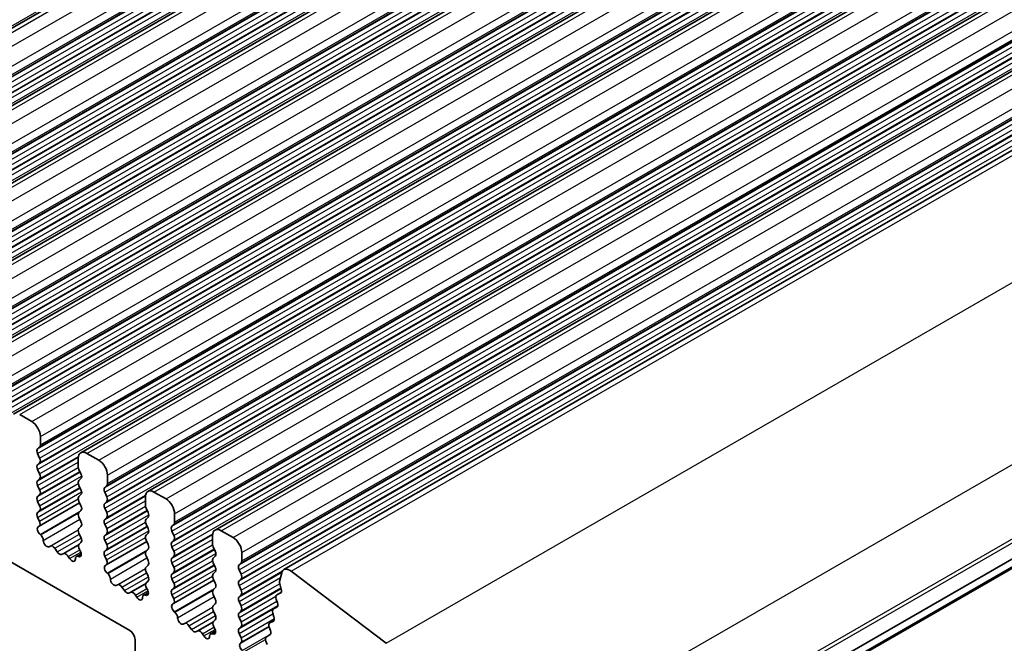
# Model space of a CAD drawing. Units: millimetres. Extents: x 29 to 4174, y 16 to 718.
# Drawn here: x 576 to 617, y 318 to 344 of the extents above; entities that cross this region are included whole.
import ezdxf

# ---------------------------------------------------------------- set-up
doc = ezdxf.new("R2010")
doc.units = ezdxf.units.MM
doc.header["$LTSCALE"] = 2
doc.layers.add('Visible (ISO)', color=7, linetype='Continuous', lineweight=35)
doc.layers.add('Visible Narrow (ISO)', color=7, linetype='Continuous', lineweight=25)

msp = doc.modelspace()

# ---------------------------------------------------------------- linework, layer by layer
at = {"layer": 'Visible (ISO)'}
for p, q in [((562.4522, 335.691), (656.4974, 389.848)), ((565.2099, 334.1029), (659.2551, 388.26)), ((567.9677, 332.5149), (662.0129, 386.6719)), ((570.7254, 330.9268), (664.7706, 385.0838)), ((573.4831, 329.3387), (667.5283, 383.4958)), ((576.2408, 327.7507), (670.286, 381.9077)), ((578.9985, 326.1626), (673.0437, 380.3196)), ((581.7562, 324.5745), (675.8014, 378.7316)), ((584.514, 322.9865), (678.5592, 377.1435)), ((587.3408, 321.363), (681.386, 375.52)), ((594.168, 308.5124), (688.2132, 362.6694)), ((592.9329, 307.4147), (686.9781, 361.5718)), ((509.0323, 360.3184), (581.0158, 318.8659)), ((576.9853, 327.4411), (576.4903, 327.7261)), ((577.3388, 326.4854), (577.3388, 326.8287)), ((577.2257, 326.3216), (577.3106, 326.4036)), ((577.3106, 325.9457), (577.2257, 326.1254)), ((578.8945, 325.9329), (578.8945, 325.5895)), ((579.743, 325.853), (579.248, 326.1381)), ((577.2257, 325.6676), (577.3106, 325.7495)), ((577.3106, 325.2917), (577.2257, 325.4714)), ((578.9228, 325.4751), (579.0076, 325.2955)), ((580.0966, 324.8973), (580.0966, 325.2407)), ((577.2257, 325.0135), (577.3106, 325.0955)), ((577.3106, 324.6377), (577.2257, 324.8173)), ((579.0076, 325.0993), (578.9228, 325.0173)), ((578.9228, 324.8211), (579.0076, 324.6414)), ((579.9834, 324.7335), (580.0683, 324.8155)), ((577.2257, 324.3595), (577.3106, 324.4414)), ((579.0076, 324.4452), (578.9228, 324.3633)), ((580.0683, 324.3577), (579.9834, 324.5373)), ((581.6522, 324.3448), (581.6522, 324.0015)), ((582.5007, 324.265), (582.0058, 324.55)), ((577.3106, 323.9836), (577.2257, 324.1633)), ((577.2871, 323.1448), (578.9526, 324.1039)), ((578.9228, 324.1671), (579.0076, 323.9874)), ((579.9834, 324.0795), (580.0683, 324.1615)), ((577.2257, 323.7055), (577.3106, 323.7874)), ((577.3004, 323.3511), (577.2257, 323.5092)), ((579.0076, 323.7912), (578.9228, 323.7092)), ((578.9228, 323.513), (579.0076, 323.3334)), ((580.0683, 323.7036), (579.9834, 323.8833)), ((579.9834, 323.4255), (580.0683, 323.5074)), ((581.6805, 323.8871), (581.7653, 323.7074)), ((581.7653, 323.5112), (581.6805, 323.4293)), ((582.8543, 323.3092), (582.8543, 323.6526)), ((577.2554, 323.1266), (577.287, 323.1447)), ((579.0076, 323.1372), (578.9228, 323.0552)), ((580.0683, 323.0496), (579.9834, 323.2293)), ((581.6805, 323.233), (581.7653, 323.0534)), ((582.7411, 323.1455), (582.826, 323.2274)), ((577.3464, 322.7932), (577.3251, 322.8108)), ((578.9228, 322.859), (579.0076, 322.6793)), ((579.9834, 322.7714), (580.0683, 322.8534)), ((581.7653, 322.8572), (581.6805, 322.7752)), ((582.826, 322.7696), (582.7411, 322.9493)), ((584.4099, 322.7568), (584.4099, 322.4134)), ((585.2584, 322.6769), (584.7635, 322.962)), ((577.7473, 322.3321), (577.6948, 322.3065)), ((579.0076, 322.4831), (578.9329, 322.411)), ((580.0683, 322.3956), (579.9834, 322.5752)), ((580.0448, 321.5567), (581.7103, 322.5158)), ((581.6805, 322.579), (581.7653, 322.3993)), ((582.7411, 322.4914), (582.826, 322.5734)), ((582.826, 322.1156), (582.7411, 322.2952)), ((584.4382, 322.299), (584.5231, 322.1194)), ((578.0318, 322.0885), (577.9279, 322.2385)), ((578.3055, 322.0211), (578.2015, 321.9908)), ((578.5386, 321.8206), (578.486, 321.9066)), ((578.8173, 321.9022), (579.0183, 322.0179)), ((578.9083, 321.8991), (578.887, 321.906)), ((578.9463, 322.1892), (578.9779, 322.1347)), ((579.9834, 322.1174), (580.0683, 322.1993)), ((580.0581, 321.763), (579.9834, 321.9212)), ((581.7653, 322.2031), (581.6805, 322.1212)), ((581.6805, 321.925), (581.7653, 321.7453)), ((582.7411, 321.8374), (582.826, 321.9194)), ((584.5231, 321.9231), (584.4382, 321.8412)), ((585.612, 321.7212), (585.612, 322.0646)), ((580.0131, 321.5385), (580.0447, 321.5567)), ((581.7653, 321.5491), (581.6805, 321.4671)), ((582.826, 321.4615), (582.7411, 321.6412)), ((584.4382, 321.645), (584.5231, 321.4653)), ((585.4989, 321.5574), (585.5837, 321.6394)), ((580.1041, 321.2051), (580.0828, 321.2227)), ((581.6805, 321.2709), (581.7653, 321.0913)), ((582.7411, 321.1834), (582.826, 321.2653)), ((584.5231, 321.2691), (584.4382, 321.1872)), ((585.5837, 321.1815), (585.4989, 321.3612)), ((587.251, 321.2316), (587.164, 320.8783)), ((591.5391, 318.3397), (587.6334, 321.304)), ((580.505, 320.744), (580.4525, 320.7184)), ((581.7653, 320.8951), (581.6906, 320.8229)), ((582.826, 320.8075), (582.7411, 320.9872)), ((582.8025, 319.9687), (584.468, 320.9278)), ((584.4382, 320.9909), (584.5231, 320.8113)), ((585.4989, 320.9034), (585.5837, 320.9853)), ((585.5837, 320.5275), (585.4989, 320.7072)), ((587.1697, 320.7754), (587.2302, 320.5633)), ((580.7895, 320.5005), (580.6856, 320.6505)), ((581.0632, 320.433), (580.9592, 320.4027)), ((581.2963, 320.2325), (581.2438, 320.3186)), ((581.575, 320.3141), (581.776, 320.4299)), ((581.666, 320.311), (581.6447, 320.3179)), ((581.704, 320.6012), (581.7356, 320.5466)), ((582.7411, 320.5293), (582.826, 320.6113)), ((582.8159, 320.1749), (582.7411, 320.3331)), ((584.5231, 320.6151), (584.4382, 320.5331)), ((584.4382, 320.3369), (584.5231, 320.1572)), ((585.4989, 320.2493), (585.5837, 320.3313)), ((587.0498, 320.3232), (587.2134, 320.4174)), ((587.1975, 320.4052), (587.0507, 320.3237)), ((582.7708, 319.9505), (582.8025, 319.9686)), ((584.5231, 319.961), (584.4382, 319.8791)), ((585.5837, 319.8735), (585.4989, 320.0531)), ((587.0243, 320.1461), (587.0749, 320.0054)), ((582.8618, 319.617), (582.8405, 319.6347)), ((584.4382, 319.6829), (584.5231, 319.5032)), ((585.4989, 319.5953), (585.5837, 319.6773)), ((586.8833, 319.5733), (586.9338, 319.4326)), ((586.9088, 319.7503), (587.064, 319.8397)), ((587.0485, 319.8279), (586.9097, 319.7509)), ((583.2627, 319.1559), (583.2102, 319.1304)), ((583.5472, 318.9124), (583.4433, 319.0624)), ((584.5231, 319.307), (584.4483, 319.2348)), ((585.5837, 319.2194), (585.4989, 319.3991)), ((586.7677, 319.1775), (586.9229, 319.2669)), ((586.9074, 319.2551), (586.7686, 319.178)), ((583.8209, 318.8449), (583.717, 318.8147)), ((584.054, 318.6444), (584.0015, 318.7305)), ((584.3327, 318.7261), (584.5337, 318.8418)), ((584.4237, 318.723), (584.4024, 318.7299)), ((584.4617, 319.0131), (584.4934, 318.9585)), ((585.4989, 318.9413), (585.5837, 319.0232)), ((585.5837, 318.5654), (585.4989, 318.7451)), ((585.5535, 318.3475), (586.734, 319.0273)), ((585.5837, 318.3692), (586.733, 319.031)), ((586.6267, 318.6047), (586.7819, 318.6941)), ((586.7664, 318.6823), (586.6276, 318.6052)), ((586.7422, 319.0005), (586.7928, 318.8598)), ((581.2279, 318.4984), (581.2279, 314.656)), ((585.5535, 318.3475), (585.5837, 318.3692)), ((586.6012, 318.4277), (586.6517, 318.287))]:
    msp.add_line(p, q, dxfattribs=at)
for centre, major_axis, start_param, end_param in [((576.9853, 327.0323), (-0.2495, 0.4333), 3.9289245, 5.4997209), ((577.1974, 326.5668), (0.0998, -0.1733), 0.1438308, 0.7873319), ((577.3388, 326.1584), (-0.0998, 0.1733), 0.1438308, 1.430833), ((577.1974, 325.9128), (0.0998, -0.1733), 0.1438308, 1.430833), ((579.248, 325.7293), (-0.2495, 0.4333), 5.4997209, 7.0705172), ((577.3388, 325.5043), (-0.0998, 0.1733), 0.1438308, 1.430833), ((579.0359, 325.5081), (0.0998, -0.1733), 3.9289245, 4.5724256), ((579.743, 325.4443), (-0.2495, 0.4333), 3.9289245, 5.4997209), ((577.1974, 325.2587), (0.0998, -0.1733), 0.1438308, 1.430833), ((578.8945, 325.2625), (0.0998, -0.1733), 0.1438308, 1.430833), ((577.3388, 324.8503), (-0.0998, 0.1733), 0.1438308, 1.430833), ((579.0359, 324.8541), (-0.0998, 0.1733), 0.1438308, 1.430833), ((580.0966, 324.5703), (-0.0998, 0.1733), 0.1438308, 1.430833), ((579.9551, 324.9787), (0.0998, -0.1733), 0.1438308, 0.7873319), ((577.3388, 324.1962), (-0.0998, 0.1733), 0.1438308, 1.430833), ((577.1974, 324.6047), (0.0998, -0.1733), 0.1438308, 1.430833), ((579.0359, 324.2), (-0.0998, 0.1733), 0.1438308, 1.430833), ((578.8945, 324.6085), (0.0998, -0.1733), 0.1438308, 1.430833), ((579.9551, 324.3247), (0.0998, -0.1733), 0.1438308, 1.430833), ((582.0058, 324.1412), (-0.2495, 0.4333), 5.4997209, 7.0705172), ((577.1974, 323.9507), (0.0998, -0.1733), 0.1438308, 1.430833), ((578.8945, 323.9544), (0.0998, -0.1733), 0.1438308, 1.430833), ((580.0966, 323.9163), (-0.0998, 0.1733), 0.1438308, 1.430833), ((581.7936, 323.92), (0.0998, -0.1733), 3.9289245, 4.5724256), ((582.5007, 323.8562), (-0.2495, 0.4333), 3.9289245, 5.4997209), ((577.3388, 323.5422), (-0.0998, 0.1733), 0.1438308, 1.430833), ((579.0359, 323.546), (-0.0998, 0.1733), 0.1438308, 1.430833), ((579.9551, 323.6707), (0.0998, -0.1733), 0.1438308, 1.430833), ((581.6522, 323.6745), (0.0998, -0.1733), 0.1438308, 1.430833), ((577.3552, 322.9532), (-0.0998, 0.1733), 6.2825636, 8.4268297), ((577.1873, 323.3181), (0.0998, -0.1733), 6.2825636, 7.7140183), ((578.8945, 323.3004), (0.0998, -0.1733), 0.1438308, 1.430833), ((580.0966, 323.2622), (-0.0998, 0.1733), 0.1438308, 1.430833), ((581.7936, 323.266), (-0.0998, 0.1733), 0.1438308, 1.430833), ((582.8543, 322.9822), (-0.0998, 0.1733), 0.1438308, 1.430833), ((582.7129, 323.3907), (0.0998, -0.1733), 0.1438308, 0.7873319), ((577.3163, 322.6507), (-0.0998, 0.1733), 3.9108227, 5.285237), ((579.0359, 322.892), (-0.0998, 0.1733), 0.1438308, 1.430833), ((580.0966, 322.6082), (-0.0998, 0.1733), 0.1438308, 1.430833), ((579.9551, 323.0166), (0.0998, -0.1733), 0.1438308, 1.430833), ((581.7936, 322.612), (-0.0998, 0.1733), 0.1438308, 1.430833), ((581.6522, 323.0204), (0.0998, -0.1733), 0.1438308, 1.430833), ((582.7129, 322.7366), (0.0998, -0.1733), 0.1438308, 1.430833), ((584.7635, 322.5532), (-0.2495, 0.4333), 5.4997209, 7.0705172), ((577.5991, 322.482), (0.0998, -0.1733), 3.9108227, 6.2431286), ((577.843, 322.1566), (-0.0998, 0.1733), 4.8562197, 6.2431286), ((579.046, 322.2477), (-0.0998, 0.1733), 0.1438308, 1.5752855), ((578.8945, 322.6464), (0.0998, -0.1733), 0.1438308, 1.430833), ((579.9551, 322.3626), (0.0998, -0.1733), 0.1438308, 1.430833), ((581.6522, 322.3664), (0.0998, -0.1733), 0.1438308, 1.430833), ((582.8543, 322.3282), (-0.0998, 0.1733), 0.1438308, 1.430833), ((584.5513, 322.332), (0.0998, -0.1733), 3.9289245, 4.5724256), ((585.2584, 322.2681), (-0.2495, 0.4333), 3.9289245, 5.4997209), ((578.1167, 322.1705), (0.0998, -0.1733), 4.8562197, 6.143222), ((578.3903, 321.8414), (-0.0998, 0.1733), 4.7563131, 6.143222), ((578.9171, 321.7289), (-0.0998, 0.1733), 5.7142047, 7.088619), ((578.8782, 322.0762), (0.0998, -0.1733), 5.7142047, 7.8584708), ((580.0966, 321.9541), (-0.0998, 0.1733), 0.1438308, 1.430833), ((581.7936, 321.9579), (-0.0998, 0.1733), 0.1438308, 1.430833), ((582.7129, 322.0826), (0.0998, -0.1733), 0.1438308, 1.430833), ((584.4099, 322.0864), (0.0998, -0.1733), 0.1438308, 1.430833), ((578.6343, 321.8858), (0.0998, -0.1733), 4.7563131, 7.088619), ((580.1129, 321.3652), (-0.0998, 0.1733), 6.2825636, 8.4268297), ((579.945, 321.73), (0.0998, -0.1733), 6.2825636, 7.7140183), ((581.6522, 321.7123), (0.0998, -0.1733), 0.1438308, 1.430833), ((582.8543, 321.6742), (-0.0998, 0.1733), 0.1438308, 1.430833), ((584.5513, 321.6779), (-0.0998, 0.1733), 0.1438308, 1.430833), ((585.612, 321.3942), (-0.0998, 0.1733), 0.1438308, 1.430833), ((585.4706, 321.8026), (0.0998, -0.1733), 0.1438308, 0.7873319), ((580.074, 321.0627), (-0.0998, 0.1733), 3.9108227, 5.285237), ((581.7936, 321.3039), (-0.0998, 0.1733), 0.1438308, 1.430833), ((581.6522, 321.0583), (0.0998, -0.1733), 0.1438308, 1.430833), ((582.8543, 321.0201), (-0.0998, 0.1733), 0.1438308, 1.430833), ((582.7129, 321.4286), (0.0998, -0.1733), 0.1438308, 1.430833), ((584.5513, 321.0239), (-0.0998, 0.1733), 0.1438308, 1.430833), ((584.4099, 321.4324), (0.0998, -0.1733), 0.1438308, 1.430833), ((585.4706, 321.1486), (0.0998, -0.1733), 0.1438308, 1.430833), ((587.5803, 320.947), (-0.2395, 0.416), 5.3426412, 6.8261711), ((580.3568, 320.8939), (0.0998, -0.1733), 3.9108227, 6.2431286), ((580.6007, 320.5685), (-0.0998, 0.1733), 4.8562197, 6.2431286), ((581.8038, 320.6596), (-0.0998, 0.1733), 0.1438308, 1.5752855), ((582.7129, 320.7745), (0.0998, -0.1733), 0.1438308, 1.430833), ((584.4099, 320.7783), (0.0998, -0.1733), 0.1438308, 1.430833), ((585.612, 320.7401), (-0.0998, 0.1733), 0.1438308, 1.430833), ((587.3012, 320.7597), (0.0998, -0.1733), 3.6845784, 4.3049449), ((580.8744, 320.5824), (0.0998, -0.1733), 4.8562197, 6.143222), ((581.148, 320.2533), (-0.0998, 0.1733), 4.7563131, 6.143222), ((581.6748, 320.1408), (-0.0998, 0.1733), 5.7142047, 7.088619), ((581.6359, 320.4881), (0.0998, -0.1733), 5.7142047, 7.8584708), ((582.8543, 320.3661), (-0.0998, 0.1733), 0.1438308, 1.430833), ((584.5513, 320.3699), (-0.0998, 0.1733), 0.1438308, 1.430833), ((585.4706, 320.4945), (0.0998, -0.1733), 0.1438308, 1.430833), ((587.1496, 320.1498), (-0.0998, 0.1733), 6.2740982, 7.5528913), ((587.0986, 320.579), (0.0998, -0.1733), 6.2740982, 7.4465375), ((581.392, 320.2978), (0.0998, -0.1733), 4.7563131, 7.088619), ((582.8706, 319.7771), (-0.0998, 0.1733), 6.2825636, 8.4268297), ((582.7027, 320.142), (0.0998, -0.1733), 6.2825636, 7.7140183), ((584.5513, 319.7158), (-0.0998, 0.1733), 0.1438308, 1.430833), ((584.4099, 320.1243), (0.0998, -0.1733), 0.1438308, 1.430833), ((585.612, 320.0861), (-0.0998, 0.1733), 0.1438308, 1.430833), ((585.4706, 319.8405), (0.0998, -0.1733), 0.1438308, 1.430833), ((586.9496, 320.0017), (0.0998, -0.1733), 6.2740982, 7.5528913), ((582.8317, 319.4746), (-0.0998, 0.1733), 3.9108227, 5.285237), ((584.4099, 319.4702), (0.0998, -0.1733), 0.1438308, 1.430833), ((585.612, 319.432), (-0.0998, 0.1733), 0.1438308, 1.430833), ((587.0086, 319.577), (-0.0998, 0.1733), 6.2740982, 7.5528913), ((583.1145, 319.3058), (0.0998, -0.1733), 3.9108227, 6.2431286), ((583.3584, 318.9805), (-0.0998, 0.1733), 4.8562197, 6.2431286), ((584.5615, 319.0716), (-0.0998, 0.1733), 0.1438308, 1.5752855), ((585.4706, 319.1865), (0.0998, -0.1733), 0.1438308, 1.430833), ((586.8675, 319.0042), (-0.0998, 0.1733), 6.2740982, 7.5528913), ((586.8085, 319.4289), (0.0998, -0.1733), 6.2740982, 7.5528913), ((581.0158, 318.6206), (0.1497, -0.26), 0.7873319, 2.3581282), ((583.6321, 318.9943), (0.0998, -0.1733), 4.8562197, 6.143222), ((583.9058, 318.6653), (-0.0998, 0.1733), 4.7563131, 6.143222), ((584.4325, 318.5528), (-0.0998, 0.1733), 5.7142047, 7.088619), ((584.3936, 318.9001), (0.0998, -0.1733), 5.7142047, 7.8584708), ((585.612, 318.778), (-0.0998, 0.1733), 0.1438308, 1.430833), ((586.6675, 318.8561), (0.0998, -0.1733), 6.2740982, 7.5528913), ((584.1497, 318.7097), (0.0998, -0.1733), 4.7563131, 7.088619), ((585.6644, 318.1822), (-0.0998, 0.1733), 0.1180261, 2.1288327), ((585.4706, 318.5324), (0.0998, -0.1733), 0.1438308, 1.430833), ((586.7265, 318.4314), (-0.0998, 0.1733), 6.2740982, 7.5528913)]:
    msp.add_ellipse(centre, major_axis=major_axis, ratio=0.5780931, start_param=start_param, end_param=end_param, dxfattribs=at)
at = {"layer": 'Visible Narrow (ISO)'}
for p, q in [((562.7017, 335.6665), (656.7469, 389.8235)), ((563.1967, 335.3814), (657.2419, 389.5385)), ((560.7643, 334.8201), (654.8095, 388.9771)), ((563.5503, 334.7691), (657.5955, 388.9261)), ((563.4371, 334.2619), (657.4823, 388.419)), ((563.4371, 334.0657), (657.4823, 388.2227)), ((563.522, 334.3439), (657.5672, 388.5009)), ((563.5503, 334.4257), (657.5955, 388.5827)), ((565.4595, 334.0784), (659.5047, 388.2354)), ((563.522, 333.886), (657.5672, 388.0431)), ((563.522, 333.6898), (657.5672, 387.8469)), ((565.9544, 333.7934), (659.9996, 387.9504)), ((563.4371, 333.6079), (657.4823, 387.7649)), ((563.4371, 333.4117), (657.4823, 387.5687)), ((563.522, 333.232), (657.5672, 387.389)), ((566.308, 333.181), (660.3532, 387.338)), ((566.308, 332.8376), (660.3532, 386.9947)), ((566.1948, 332.6739), (660.24, 386.8309)), ((566.1948, 332.4777), (660.24, 386.6347)), ((566.2797, 332.7558), (660.3249, 386.9128)), ((568.2172, 332.4903), (662.2624, 386.6474)), ((566.2797, 332.298), (660.3249, 386.455)), ((566.2797, 332.1018), (660.3249, 386.2588)), ((568.7121, 332.2053), (662.7573, 386.3623)), ((566.1948, 332.0198), (660.24, 386.1769)), ((566.1948, 331.8236), (660.24, 385.9806)), ((566.2797, 331.6439), (660.3249, 385.801)), ((569.0657, 331.5929), (663.1109, 385.75)), ((569.0657, 331.2496), (663.1109, 385.4066)), ((568.9526, 331.0858), (662.9978, 385.2428)), ((568.9526, 330.8896), (662.9978, 385.0466)), ((569.0374, 331.1677), (663.0826, 385.3248)), ((570.9749, 330.9023), (665.0201, 385.0593)), ((568.9526, 330.4318), (662.9978, 384.5888)), ((569.0374, 330.7099), (663.0826, 384.8669)), ((569.0374, 330.5137), (663.0826, 384.6707)), ((571.4699, 330.6172), (665.5151, 384.7743)), ((568.9526, 330.2356), (662.9978, 384.3926)), ((569.0374, 330.0559), (663.0826, 384.2129)), ((571.8234, 330.0049), (665.8686, 384.1619)), ((571.8234, 329.6615), (665.8686, 383.8185)), ((571.7103, 329.4977), (665.7555, 383.6548)), ((571.7103, 329.3015), (665.7555, 383.4586)), ((571.7951, 329.5797), (665.8403, 383.7367)), ((573.7326, 329.3142), (667.7778, 383.4712)), ((571.7103, 328.8437), (665.7555, 383.0007)), ((571.7951, 329.1219), (665.8403, 383.2789)), ((571.7951, 328.9256), (665.8403, 383.0827)), ((574.2276, 329.0292), (668.2728, 383.1862)), ((571.7103, 328.6475), (665.7555, 382.8045)), ((571.7951, 328.4678), (665.8403, 382.6248)), ((574.5811, 328.4168), (668.6263, 382.5738)), ((574.5528, 327.9916), (668.598, 382.1486)), ((574.5811, 328.0734), (668.6263, 382.2305)), ((574.468, 327.9097), (668.5132, 382.0667)), ((574.468, 327.7135), (668.5132, 381.8705)), ((576.4903, 327.7261), (670.5355, 381.8832)), ((574.468, 327.2556), (668.5132, 381.4127)), ((574.5528, 327.5338), (668.598, 381.6908)), ((574.5528, 327.3376), (668.598, 381.4946)), ((576.9853, 327.4411), (671.0305, 381.5981)), ((574.468, 327.0594), (668.5132, 381.2165)), ((574.5528, 326.8798), (668.598, 381.0368)), ((577.3388, 326.8287), (671.384, 380.9858)), ((577.3106, 326.4036), (671.3558, 380.5606)), ((577.3388, 326.4854), (671.384, 380.6424)), ((577.2257, 326.3216), (671.2709, 380.4786)), ((577.2257, 326.1254), (671.2709, 380.2824)), ((579.248, 326.1381), (673.2932, 380.2951)), ((577.2257, 325.6676), (671.2709, 379.8246)), ((577.3106, 325.9457), (671.3558, 380.1028)), ((577.3106, 325.7495), (671.3558, 379.9065)), ((579.743, 325.853), (673.7882, 380.0101)), ((577.2257, 325.4714), (671.2709, 379.6284)), ((577.3106, 325.2917), (671.3558, 379.4487)), ((580.0966, 325.2407), (674.1418, 379.3977)), ((580.0683, 324.8155), (674.1135, 378.9725)), ((580.0966, 324.8973), (674.1418, 379.0543)), ((579.9834, 324.7335), (674.0286, 378.8906)), ((579.9834, 324.5373), (674.0286, 378.6944)), ((580.0683, 324.3577), (674.1135, 378.5147)), ((582.0058, 324.55), (676.051, 378.7071)), ((579.9834, 324.0795), (674.0286, 378.2365)), ((580.0683, 324.1615), (674.1135, 378.3185)), ((582.5007, 324.265), (676.5459, 378.422)), ((579.9834, 323.8833), (674.0286, 378.0403)), ((580.0683, 323.7036), (674.1135, 377.8607)), ((582.8543, 323.6526), (676.8995, 377.8096)), ((582.7411, 323.1455), (676.7863, 377.3025)), ((582.826, 323.2274), (676.8712, 377.3845)), ((582.8543, 323.3092), (676.8995, 377.4663)), ((582.7411, 322.9493), (676.7863, 377.1063)), ((582.826, 322.7696), (676.8712, 376.9266)), ((584.7635, 322.962), (678.8087, 377.119)), ((582.7411, 322.4914), (676.7863, 376.6485)), ((582.826, 322.5734), (676.8712, 376.7304)), ((585.2584, 322.6769), (679.3036, 376.834)), ((582.7411, 322.2952), (676.7863, 376.4523)), ((582.826, 322.1156), (676.8712, 376.2726)), ((585.612, 322.0646), (679.6572, 376.2216)), ((585.4989, 321.5574), (679.5441, 375.7144)), ((585.5837, 321.6394), (679.6289, 375.7964)), ((585.612, 321.7212), (679.6572, 375.8782)), ((585.4989, 321.3612), (679.5441, 375.5182)), ((585.5837, 321.1815), (679.6289, 375.3386)), ((587.6334, 321.304), (681.6786, 375.4611)), ((585.4989, 320.9034), (679.5441, 375.0604)), ((585.4989, 320.7072), (679.5441, 374.8642)), ((585.5837, 320.9853), (679.6289, 375.1424)), ((585.5837, 320.5275), (679.6289, 374.6845)), ((591.5391, 318.3397), (685.5843, 372.4967)), ((594.5215, 312.5848), (688.5667, 366.7418)), ((594.5215, 309.5351), (688.5667, 363.6921)), ((594.4508, 309.3305), (688.496, 363.4876)), ((592.993, 307.5175), (687.0382, 361.6745)), ((577.2257, 325.0135), (578.8965, 325.9757)), ((577.3106, 325.0955), (578.9019, 326.0119)), ((577.2257, 324.8173), (578.8945, 325.7783)), ((577.3106, 324.6377), (578.8979, 325.5517)), ((577.2257, 324.3595), (578.9741, 325.3664)), ((577.2257, 324.1633), (579.0345, 325.2049)), ((577.3106, 324.4414), (578.9619, 325.3924)), ((577.3106, 323.9836), (578.8979, 324.8977)), ((577.3106, 323.7874), (578.9619, 324.7383)), ((577.2257, 323.7055), (578.9741, 324.7123)), ((577.2257, 323.5092), (579.0345, 324.5509)), ((579.9834, 323.4255), (581.6543, 324.3876)), ((580.0683, 323.5074), (581.6596, 324.4238)), ((577.3004, 323.3511), (578.8949, 324.2692)), ((579.9834, 323.2293), (581.6522, 324.1902)), ((580.0683, 323.0496), (581.6556, 323.9637)), ((577.3251, 322.8108), (578.9782, 323.7628)), ((577.3464, 322.7932), (578.9106, 323.694)), ((579.9834, 322.7714), (581.7319, 323.7783)), ((579.9834, 322.5752), (581.7922, 323.6168)), ((580.0683, 322.8534), (581.7196, 323.8043)), ((577.4577, 322.5664), (578.961, 323.4321)), ((579.9834, 322.1174), (581.7319, 323.1243)), ((580.0683, 322.3956), (581.6556, 323.3096)), ((580.0683, 322.1993), (581.7196, 323.1503)), ((577.6948, 322.3065), (578.8963, 322.9984)), ((577.7473, 322.3321), (578.8956, 322.9933)), ((577.9279, 322.2385), (578.9404, 322.8216)), ((579.9834, 321.9212), (581.7922, 322.9628)), ((582.7411, 321.8374), (584.412, 322.7996)), ((582.826, 321.9194), (584.4173, 322.8357)), ((578.0318, 322.0885), (579.0175, 322.6561)), ((578.2015, 321.9908), (578.9355, 322.4134)), ((578.3055, 322.0211), (578.9095, 322.3689)), ((580.0581, 321.763), (581.6526, 322.6812)), ((582.7411, 321.6412), (584.4099, 322.6022)), ((582.826, 321.4615), (584.4133, 322.3756)), ((578.486, 321.9066), (578.9539, 322.1761)), ((578.5386, 321.8206), (579.0009, 322.0868)), ((578.887, 321.906), (579.0192, 321.9821)), ((578.9083, 321.8991), (579.0162, 321.9613)), ((580.0828, 321.2227), (581.7359, 322.1747)), ((580.1041, 321.2051), (581.6683, 322.1059)), ((582.7411, 321.1834), (584.4896, 322.1902)), ((582.7411, 320.9872), (584.5499, 322.0288)), ((582.826, 321.2653), (584.4773, 322.2162)), ((580.2154, 320.9783), (581.7187, 321.844)), ((582.7411, 320.5293), (584.4896, 321.5362)), ((582.826, 320.8075), (584.4133, 321.7216)), ((582.826, 320.6113), (584.4773, 321.5622)), ((580.4525, 320.7184), (581.654, 321.4103)), ((580.505, 320.744), (581.6533, 321.4053)), ((580.6856, 320.6505), (581.6981, 321.2336)), ((582.7411, 320.3331), (584.5499, 321.3747)), ((582.8159, 320.1749), (584.4103, 321.0931)), ((585.4989, 320.2493), (587.2611, 321.2641)), ((585.5837, 320.3313), (587.2855, 321.3113)), ((580.7895, 320.5005), (581.7752, 321.0681)), ((580.9592, 320.4027), (581.6932, 320.8254)), ((581.0632, 320.433), (581.6672, 320.7808)), ((585.4989, 320.0531), (587.2023, 321.0341)), ((585.5837, 319.8735), (587.167, 320.7852)), ((581.2438, 320.3186), (581.7116, 320.588)), ((581.2963, 320.2325), (581.7586, 320.4987)), ((581.6447, 320.3179), (581.7769, 320.394)), ((581.666, 320.311), (581.774, 320.3732)), ((582.8405, 319.6347), (584.4937, 320.5867)), ((582.8618, 319.617), (584.426, 320.5178)), ((585.4989, 319.5953), (587.2231, 320.5882)), ((585.4989, 319.3991), (587.0131, 320.2711)), ((585.5837, 319.6773), (587.215, 320.6166)), ((587.0507, 320.3237), (587.2134, 320.4173)), ((582.9731, 319.3902), (584.4764, 320.2559)), ((585.5837, 319.2194), (587.0532, 320.0657)), ((585.5837, 319.0232), (587.0882, 319.8896)), ((583.2102, 319.1304), (584.4117, 319.8223)), ((583.2627, 319.1559), (584.411, 319.8172)), ((583.4433, 319.0624), (584.4559, 319.6455)), ((583.5472, 318.9124), (584.5329, 319.48)), ((585.4989, 318.9413), (587.0691, 319.8455)), ((585.4989, 318.7451), (586.8925, 319.5476)), ((586.9097, 319.7509), (587.0639, 319.8397)), ((583.717, 318.8147), (584.4509, 319.2373)), ((583.8209, 318.8449), (584.4249, 319.1928)), ((585.5837, 318.5654), (586.9499, 319.3521)), ((586.7686, 319.178), (586.9229, 319.2669)), ((584.0015, 318.7305), (584.4694, 319)), ((584.054, 318.6444), (584.5163, 318.9107)), ((584.4024, 318.7299), (584.5346, 318.806)), ((584.4237, 318.723), (584.5317, 318.7851)), ((585.6323, 318.0415), (586.7943, 318.7106)), ((586.6276, 318.6052), (586.7818, 318.6941)), ((585.6963, 317.9873), (586.5855, 318.4993))]:
    msp.add_line(p, q, dxfattribs=at)

doc.saveas('drawing.dxf')
